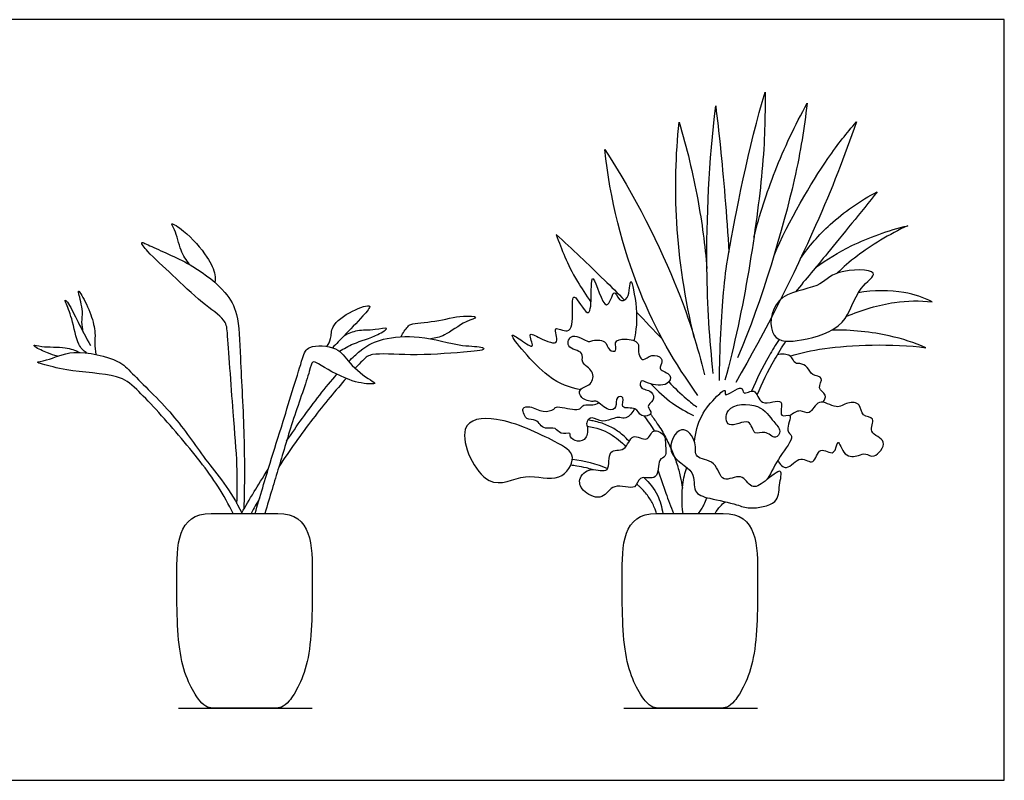
# Model space of a CAD drawing. Units: metres. Extents: x 0 to 3.03, y -0.36 to 1.24.
# Drawn here: x 1.43 to 3.03, y 0 to 1.24 of the extents above; entities that cross this region are included whole.
import ezdxf

# ---------------------------------------------------------------- set-up
doc = ezdxf.new("R2010")
doc.units = ezdxf.units.M
for name, color, linetype, true_color in [('2D$AG-DIAGRAM', 7, 'Continuous', 0xfecc66), ('2D$AG-OBJECTS', 7, 'Continuous', 0x66ccff), ('2D$X-VPRT', 7, 'Continuous', 0xfb02ff)]:
    doc.layers.add(name, color=color, linetype=linetype, true_color=true_color)

msp = doc.modelspace()

# ---------------------------------------------------------------- linework, layer by layer
at = {"layer": '2D$AG-DIAGRAM'}
for points in [[(1.6872, 0.1174), (1.9043, 0.1174)], [(2.4106, 0.1174), (2.6277, 0.1174)]]:
    msp.add_lwpolyline(points, dxfattribs=at)
at = {"layer": '2D$AG-OBJECTS'}
for points, knots in [([(2.566, 0.6494), (2.5654, 0.6971), (2.5722, 0.7974), (2.5794, 0.8556), (2.614, 1.0329), (2.6399, 1.118)], [0, 0, 0, 0, 3.784176, 6.350518, 11.516791, 11.516791, 11.516791, 11.516791]), ([(2.6399, 1.118), (2.6398, 1.0749), (2.6396, 0.9885), (2.6056, 0.7606), (2.5746, 0.6502)], [0, 0, 0, 0, 3.597367, 9.460995, 9.460995, 9.460995, 9.460995]), ([(2.5557, 0.661), (2.5498, 0.7176), (2.5413, 0.8314), (2.5488, 1.0079), (2.5596, 1.0953)], [0, 0, 0, 0, 4.133524, 9.27309, 9.27309, 9.27309, 9.27309]), ([(2.5596, 1.0953), (2.5624, 1.0727), (2.5679, 1.0275), (2.5778, 0.9144), (2.5811, 0.8577)], [0, 0, 0, 0, 2.613712, 6.739795, 6.739795, 6.739795, 6.739795]), ([(2.7082, 1.0996), (2.7029, 1.0579), (2.6917, 0.9746), (2.6351, 0.7792), (2.5952, 0.6863)], [0, 0, 0, 0, 3.548585, 9.056591, 9.056591, 9.056591, 9.056591]), ([(2.6218, 0.8822), (2.631, 0.9186), (2.6538, 0.9905), (2.6885, 1.0642), (2.7082, 1.0996)], [0, 0, 0, 0, 3.359, 6.84672, 6.84672, 6.84672, 6.84672]), ([(2.5249, 0.7194), (2.5097, 0.7805), (2.4912, 0.906), (2.4947, 1.0151), (2.5003, 1.0691)], [0, 0, 0, 0, 4.347418, 8.383035, 8.383035, 8.383035, 8.383035]), ([(2.5003, 1.0691), (2.5126, 1.0279), (2.5324, 0.944), (2.5422, 0.8691), (2.5454, 0.8315)], [0, 0, 0, 0, 3.591595, 6.955041, 6.955041, 6.955041, 6.955041]), ([(2.7881, 1.0695), (2.7682, 1.0126), (2.7254, 0.8997), (2.6404, 0.7286), (2.5922, 0.6463)], [0, 0, 0, 0, 4.253587, 9.600388, 9.600388, 9.600388, 9.600388]), ([(2.6544, 0.8526), (2.6778, 0.9078), (2.7393, 1.0116), (2.7718, 1.0503), (2.7881, 1.0695)], [0, 0, 0, 0, 4.240998, 6.990899, 6.990899, 6.990899, 6.990899]), ([(2.5308, 0.6253), (2.4932, 0.6774), (2.4275, 0.7898), (2.3876, 0.9456), (2.3796, 1.0244)], [0, 0, 0, 0, 4.392029, 9.26709, 9.26709, 9.26709, 9.26709]), ([(2.3796, 1.0244), (2.4269, 0.9532), (2.503, 0.7986), (2.5298, 0.7053), (2.5415, 0.6584)], [0, 0, 0, 0, 5.064675, 8.873922, 8.873922, 8.873922, 8.873922]), ([(2.8221, 0.9561), (2.7954, 0.9227), (2.7415, 0.8563), (2.7066, 0.8144), (2.6891, 0.7935)], [0, 0, 0, 0, 3.581635, 6.440252, 6.440252, 6.440252, 6.440252]), ([(2.6975, 0.8477), (2.7116, 0.8677), (2.7432, 0.9054), (2.7945, 0.9419), (2.8221, 0.9561)], [0, 0, 0, 0, 2.704153, 5.756909, 5.756909, 5.756909, 5.756909]), ([(1.7051, 0.8377), (1.6998, 0.845), (1.6894, 0.8597), (1.6833, 0.8922), (1.6716, 0.9084), (1.7008, 0.8908), (1.7343, 0.852), (1.7472, 0.8253), (1.7467, 0.8128), (1.746, 0.8089)], [0, 0, 0, 0, 1.647911, 3.508848, 4.531149, 6.021163, 8.400849, 10.18277, 11.027183, 11.027183, 11.027183, 11.027183]), ([(2.7217, 0.8327), (2.7404, 0.8462), (2.7795, 0.871), (2.8402, 0.8935), (2.8715, 0.9007)], [0, 0, 0, 0, 2.628202, 5.729819, 5.729819, 5.729819, 5.729819]), ([(2.8715, 0.9007), (2.8426, 0.8878), (2.7886, 0.8536), (2.7672, 0.8337), (2.7567, 0.8235)], [0, 0, 0, 0, 3.08168, 5.174372, 5.174372, 5.174372, 5.174372]), ([(2.3004, 0.8868), (2.3103, 0.8605), (2.3189, 0.8348), (2.3487, 0.7885), (2.3571, 0.7764)], [0, 0, 0, 0, 2.906791, 3.849317, 3.849317, 3.849317, 3.849317]), ([(2.3004, 0.8868), (2.327, 0.8625), (2.3615, 0.83), (2.4005, 0.7912), (2.4116, 0.78)], [0, 0, 0, 0, 3.287071, 4.576094, 4.576094, 4.576094, 4.576094]), ([(1.7819, 0.4496), (1.7826, 0.4703), (1.7833, 0.5149), (1.7756, 0.5941), (1.7671, 0.7253), (1.764, 0.7489), (1.7225, 0.7766), (1.6786, 0.8203), (1.6397, 0.8545), (1.6217, 0.8781), (1.6488, 0.8636), (1.7126, 0.838), (1.764, 0.7951), (1.7858, 0.7564), (1.7871, 0.6824), (1.795, 0.5563), (1.7942, 0.4798), (1.7933, 0.4406)], [0, 0, 0, 0, 2.494184, 5.446105, 9.027316, 10.503274, 12.619819, 15.188411, 17.545902, 18.853731, 20.177446, 22.895573, 25.481521, 27.498283, 30.165059, 33.739261, 37.169827, 37.169827, 37.169827, 37.169827]), ([(2.34, 0.6344), (2.3215, 0.6391), (2.2902, 0.6441), (2.2145, 0.7343), (2.2433, 0.7154), (2.2689, 0.6966), (2.252, 0.731), (2.2747, 0.717), (2.3104, 0.7028), (2.2918, 0.7427), (2.3257, 0.72), (2.3279, 0.7594), (2.3256, 0.8011), (2.3551, 0.7436), (2.358, 0.7841), (2.3572, 0.84), (2.3821, 0.7465), (2.3943, 0.8042), (2.4015, 0.7765), (2.4205, 0.7803), (2.4199, 0.8305), (2.4342, 0.7594), (2.4305, 0.7316), (2.4267, 0.7141)], [0, 0, 0, 0, 2.39325, 5.346919, 6.58188, 8.031306, 9.363339, 10.673582, 12.325776, 13.748107, 15.115824, 16.918688, 18.463628, 20.269532, 21.876547, 23.60228, 25.777366, 27.293258, 28.47045, 29.606782, 31.232224, 33.313921, 35.627892, 35.627892, 35.627892, 35.627892]), ([(2.6991, 0.7152), (2.68, 0.712), (2.6431, 0.7107), (2.6515, 0.7936), (2.7295, 0.7976), (2.751, 0.831), (2.8365, 0.8299), (2.7859, 0.7986), (2.7747, 0.7352), (2.7231, 0.7193), (2.6991, 0.7152)], [0, 0, 0, 0, 2.125874, 4.497533, 7.07245, 9.123828, 11.476215, 13.263802, 15.769773, 18.449864, 18.449864, 18.449864, 18.449864]), ([(1.5324, 0.728), (1.5313, 0.7334), (1.5293, 0.7451), (1.5329, 0.7603), (1.5256, 0.7895), (1.5243, 0.7936), (1.5253, 0.7954), (1.5319, 0.7854), (1.5458, 0.7567), (1.5528, 0.7272), (1.5503, 0.7102), (1.5519, 0.6978), (1.5528, 0.6918)], [0, 0, 0, 0, 1.282413, 2.588078, 4.300377, 4.914944, 5.196099, 6.131019, 7.981635, 9.725897, 11.021799, 12.368107, 12.368107, 12.368107, 12.368107]), ([(2.911, 0.7774), (2.8966, 0.7842), (2.8662, 0.7959), (2.8153, 0.7965), (2.791, 0.7916)], [0, 0, 0, 0, 2.189865, 4.919324, 4.919324, 4.919324, 4.919324]), ([(1.5375, 0.6942), (1.5328, 0.6984), (1.5219, 0.7068), (1.5155, 0.7494), (1.5049, 0.7734), (1.502, 0.7821), (1.5106, 0.7722), (1.5243, 0.7427), (1.5373, 0.7189), (1.5439, 0.7062)], [0, 0, 0, 0, 1.366261, 3.432243, 5.099663, 5.7676, 6.645081, 8.483481, 10.554831, 10.554831, 10.554831, 10.554831]), ([(1.9283, 0.7047), (1.9306, 0.7088), (1.9357, 0.7173), (1.9344, 0.7398), (1.9661, 0.7625), (2.0063, 0.7766), (1.9842, 0.7512), (1.956, 0.722), (1.9435, 0.709), (1.9373, 0.7026)], [0, 0, 0, 0, 1.182756, 2.580018, 4.598691, 6.291081, 7.680984, 9.791079, 11.433316, 11.433316, 11.433316, 11.433316]), ([(2.7717, 0.7532), (2.7964, 0.7645), (2.8496, 0.7793), (2.8907, 0.7792), (2.911, 0.7774)], [0, 0, 0, 0, 2.855755, 5.325895, 5.325895, 5.325895, 5.325895]), ([(2.0488, 0.7205), (2.051, 0.7266), (2.0597, 0.7369), (2.0642, 0.7423), (2.1069, 0.7443), (2.1444, 0.7559), (2.1782, 0.7528), (2.1501, 0.7453), (2.1203, 0.721), (2.1044, 0.7184), (2.0968, 0.717)], [0, 0, 0, 0, 1.388542, 2.200062, 4.17788, 6.345585, 7.754355, 9.054958, 11.082553, 12.607674, 12.607674, 12.607674, 12.607674]), ([(1.9485, 0.6968), (1.956, 0.7012), (1.9708, 0.7106), (2.0082, 0.7204), (2.0326, 0.7377), (2.0035, 0.7302), (1.9777, 0.7321), (1.9628, 0.7255), (1.956, 0.722)], [0, 0, 0, 0, 1.614438, 3.665368, 4.974304, 6.330633, 8.030178, 9.548328, 9.548328, 9.548328, 9.548328]), ([(1.9635, 0.6802), (1.97, 0.6867), (1.9911, 0.7064), (2.0186, 0.7184), (2.0792, 0.7245), (2.1444, 0.7039), (2.1792, 0.7053), (2.1868, 0.6985), (2.1421, 0.6946), (2.0677, 0.689), (2.0012, 0.6949), (1.9903, 0.6863), (1.9788, 0.6742), (1.9742, 0.6692)], [8.722676, 8.722676, 8.722676, 8.722676, 9.556571, 11.630217, 14.043755, 16.723569, 18.517063, 19.105221, 20.936419, 23.873717, 26.354221, 27.738723, 28.458386, 28.458386, 28.458386, 28.458386]), ([(2.4089, 0.6214), (2.4107, 0.6181), (2.402, 0.6009), (2.4326, 0.6084), (2.4355, 0.5882), (2.4612, 0.5939), (2.4448, 0.6084), (2.4605, 0.6158), (2.4577, 0.6344), (2.4354, 0.6345), (2.437, 0.6523), (2.4509, 0.6431), (2.4821, 0.6388), (2.4902, 0.66), (2.4666, 0.6664), (2.471, 0.6744), (2.4744, 0.6874), (2.4547, 0.6933), (2.4427, 0.6807), (2.4356, 0.6873), (2.4334, 0.699), (2.4365, 0.7121), (2.4132, 0.7189), (2.3924, 0.7138), (2.4013, 0.6952), (2.3839, 0.6975), (2.3831, 0.7164), (2.3573, 0.7152), (2.3529, 0.71), (2.3258, 0.7306), (2.3136, 0.7006), (2.3483, 0.6974), (2.3383, 0.6767), (2.3639, 0.6665), (2.3588, 0.6407), (2.3364, 0.6375), (2.3394, 0.6189), (2.3602, 0.6142), (2.3667, 0.6178), (2.3846, 0.5984), (2.4001, 0.6046), (2.396, 0.6236), (2.4075, 0.624), (2.4089, 0.6214)], [0, 0, 0, 0, 1.199297, 2.612487, 3.857388, 5.091477, 6.196538, 7.311037, 8.481594, 9.82987, 10.809092, 11.925282, 13.654896, 14.829253, 16.184493, 16.986309, 18.033596, 19.297056, 20.518115, 21.337542, 22.428929, 23.467718, 24.934564, 26.235182, 27.355749, 28.338423, 29.583998, 31.028151, 31.805626, 33.42005, 34.719185, 36.273475, 37.468138, 38.944591, 40.346992, 41.702284, 42.830279, 44.20579, 45.019716, 46.544144, 47.625984, 48.860074, 49.7915, 49.7915, 49.7915, 49.7915]), ([(2.9011, 0.7026), (2.8818, 0.7107), (2.8421, 0.7247), (2.7794, 0.732), (2.7482, 0.7311)], [0, 0, 0, 0, 2.505291, 5.565821, 5.565821, 5.565821, 5.565821]), ([(1.4903, 0.6887), (1.485, 0.6902), (1.4755, 0.6934), (1.4548, 0.7025), (1.4509, 0.7083), (1.4674, 0.7027), (1.504, 0.705), (1.5192, 0.6983), (1.5269, 0.695)], [0, 0, 0, 0, 1.290489, 2.789502, 3.347696, 4.45951, 6.414286, 7.995683, 7.995683, 7.995683, 7.995683]), ([(1.8116, 0.4336), (1.8195, 0.4608), (1.8364, 0.5178), (1.856, 0.5787), (1.8877, 0.6836), (1.8961, 0.7075), (1.9475, 0.7057), (1.9627, 0.6769), (1.996, 0.6512), (2.0092, 0.6442), (1.9965, 0.6433), (1.963, 0.6474), (1.9163, 0.6752), (1.9038, 0.6823), (1.8995, 0.6596), (1.8719, 0.5847), (1.851, 0.5104), (1.8354, 0.4611), (1.8273, 0.4336)], [0.058923, 0.058923, 0.058923, 0.058923, 2.943433, 5.622668, 8.882235, 10.357925, 12.392973, 14.210108, 16.286507, 17.242783, 18.06547, 19.96409, 22.329708, 23.296693, 24.573579, 27.410621, 30.286128, 32.965557, 32.965557, 32.965557, 32.965557]), ([(2.6626, 0.7162), (2.6568, 0.7071), (2.6513, 0.6981), (2.6463, 0.6892), (2.6352, 0.6698), (2.6261, 0.6513), (2.6177, 0.632)], [7.993193, 7.993193, 7.993193, 7.993193, 10.980829, 10.980829, 10.980829, 17.478888, 17.478888, 17.478888, 17.478888]), ([(2.6268, 0.626), (2.6352, 0.6456), (2.649, 0.6736), (2.6672, 0.7035), (2.6735, 0.7134)], [20.27811, 20.27811, 20.27811, 20.27811, 22.629396, 23.795438, 23.795438, 23.795438, 23.795438]), ([(2.6804, 0.689), (2.699, 0.6941), (2.7363, 0.7048), (2.8469, 0.7103), (2.9011, 0.7026)], [0, 0, 0, 0, 2.40664, 6.457689, 6.457689, 6.457689, 6.457689]), ([(1.7758, 0.4336), (1.7686, 0.4482), (1.7489, 0.4848), (1.6896, 0.5601), (1.6205, 0.6356), (1.5896, 0.6602), (1.5059, 0.6635), (1.4704, 0.6755), (1.4526, 0.6794), (1.4779, 0.682), (1.5154, 0.7027), (1.5922, 0.6835), (1.6113, 0.66), (1.6831, 0.5926), (1.727, 0.5229), (1.7715, 0.4717), (1.7904, 0.4336)], [0.516812, 0.516812, 0.516812, 0.516812, 2.517183, 5.753984, 8.925208, 10.896967, 13.743188, 15.762629, 16.704009, 17.934883, 20.083821, 22.772582, 24.549257, 27.596377, 30.601663, 33.567701, 33.567701, 33.567701, 33.567701]), ([(2.734, 0.6141), (2.7363, 0.6174), (2.7418, 0.6271), (2.7225, 0.6357), (2.7377, 0.6562), (2.7142, 0.6565), (2.7102, 0.6718), (2.6968, 0.6781), (2.6877, 0.6755), (2.6825, 0.693), (2.6665, 0.6928), (2.6598, 0.6911)], [0, 0, 0, 0, 1.102019, 2.322421, 3.569888, 4.805331, 6.014419, 7.171429, 8.03059, 9.219303, 10.658569, 10.658569, 10.658569, 10.658569]), ([(1.8627, 0.5512), (1.8709, 0.5633), (1.8975, 0.6019), (1.9264, 0.6389), (1.9445, 0.6595)], [4.742874, 4.742874, 4.742874, 4.742874, 5.769032, 7.931949, 7.931949, 7.931949, 7.931949]), ([(1.9593, 0.6527), (1.9433, 0.6345), (1.9033, 0.5866), (1.8675, 0.5359), (1.8502, 0.5093)], [29.16606, 29.16606, 29.16606, 29.16606, 31.259867, 33.470728, 33.470728, 33.470728, 33.470728]), ([(2.4549, 0.6437), (2.4651, 0.6322), (2.4883, 0.6114), (2.5116, 0.5983), (2.5236, 0.5928)], [0, 0, 0, 0, 2.15148, 4.145246, 4.145246, 4.145246, 4.145246]), ([(2.4836, 0.6471), (2.4924, 0.6375), (2.5115, 0.6196), (2.5232, 0.6107), (2.5292, 0.6064)], [0, 0, 0, 0, 1.979366, 3.464806, 3.464806, 3.464806, 3.464806]), ([(2.5252, 0.5497), (2.5265, 0.5642), (2.534, 0.5931), (2.5579, 0.6212), (2.5777, 0.6384), (2.5717, 0.6182), (2.6046, 0.6463), (2.6027, 0.6228), (2.6262, 0.6408), (2.6296, 0.6031), (2.6754, 0.626), (2.6593, 0.5856), (2.6883, 0.6), (2.6708, 0.5661), (2.6901, 0.5598), (2.6608, 0.5237), (2.6506, 0.5012), (2.6434, 0.4889)], [0, 0, 0, 0, 2.088237, 4.102965, 5.368912, 6.180085, 7.815889, 8.7845, 10.05074, 11.562231, 13.282588, 14.728443, 15.867638, 17.412892, 18.496729, 20.429124, 22.496606, 22.496606, 22.496606, 22.496606]), ([(2.4275, 0.6037), (2.4252, 0.5974), (2.4147, 0.5857), (2.4037, 0.5901), (2.3936, 0.5885), (2.3758, 0.5796), (2.3594, 0.592), (2.349, 0.5834), (2.35, 0.5775), (2.3508, 0.5751), (2.3523, 0.5689), (2.3512, 0.5541), (2.3355, 0.5484), (2.3219, 0.5565), (2.325, 0.5659), (2.3063, 0.5605), (2.3004, 0.5745), (2.2826, 0.5699), (2.2739, 0.5774), (2.2683, 0.5868), (2.251, 0.5852), (2.2478, 0.5967), (2.2446, 0.6054), (2.2598, 0.6089), (2.2781, 0.5963), (2.2975, 0.6016), (2.2997, 0.6094), (2.3308, 0.6001), (2.3408, 0.6038), (2.3448, 0.6111), (2.3606, 0.6087), (2.3666, 0.6118), (2.3697, 0.6132)], [-8.002486, -8.002486, -8.002486, -8.002486, -6.577752, -5.574968, -4.579369, -3.217374, -1.88155, -0.881231, 0, 0, 0, 1.382567, 2.567168, 3.726098, 4.46276, 5.643581, 6.749798, 7.996855, 9.02526, 10.025969, 11.230594, 12.256956, 13.100193, 14.160507, 15.670951, 16.983889, 17.739376, 19.463804, 20.481376, 21.296026, 22.49653, 23.509742, 23.509742, 23.509742, 23.509742]), ([(2.6541, 0.5826), (2.6474, 0.5906), (2.6329, 0.6143), (2.5728, 0.6108), (2.5765, 0.5661), (2.617, 0.5929), (2.6206, 0.5575), (2.6401, 0.5705), (2.6568, 0.5509), (2.6674, 0.5691), (2.6588, 0.5769), (2.6541, 0.5826)], [0, 0, 0, 0, 1.898248, 4.080665, 5.592652, 7.337869, 8.772984, 10.013535, 11.400085, 12.505068, 13.85052, 13.85052, 13.85052, 13.85052]), ([(2.6601, 0.519), (2.6638, 0.5141), (2.6754, 0.4993), (2.6962, 0.5308), (2.7206, 0.5078), (2.726, 0.5466), (2.7544, 0.5222), (2.7574, 0.5617), (2.7674, 0.5232), (2.7917, 0.5266), (2.8032, 0.5327), (2.8173, 0.5201), (2.8434, 0.5535), (2.8044, 0.5626), (2.8217, 0.5905), (2.7951, 0.5899), (2.7965, 0.613), (2.7726, 0.6155), (2.7561, 0.6005), (2.7257, 0.6243), (2.7134, 0.5906), (2.6964, 0.6041), (2.6848, 0.596), (2.6803, 0.5919)], [0, 0, 0, 0, 1.352923, 2.986202, 4.395413, 5.885633, 7.326736, 8.658769, 10.13901, 11.602157, 12.70121, 13.88136, 15.519344, 17.119163, 18.5161, 19.794373, 21.108902, 22.466327, 23.881664, 25.555575, 27.084506, 28.301732, 29.656329, 29.656329, 29.656329, 29.656329]), ([(2.4538, 0.5948), (2.4575, 0.5899), (2.4674, 0.5759), (2.4783, 0.5575), (2.4886, 0.536), (2.4966, 0.5147), (2.5023, 0.4941), (2.5047, 0.4808), (2.5056, 0.4743)], [7.649912, 7.649912, 7.649912, 7.649912, 9.226454, 11.644099, 14.04222, 16.387066, 18.479162, 20.44096, 20.44096, 20.44096, 20.44096]), ([(2.3268, 0.5242), (2.3278, 0.5132), (2.306, 0.4799), (2.2495, 0.5036), (2.1861, 0.4605), (2.1292, 0.5836), (2.2101, 0.5936), (2.2946, 0.5529), (2.3259, 0.5353), (2.3268, 0.5242)], [0, 0, 0, 0, 1.955192, 4.285074, 6.716204, 9.741579, 12.051803, 15.22799, 17.200961, 17.200961, 17.200961, 17.200961]), ([(2.4191, 0.5506), (2.4159, 0.554), (2.4061, 0.5635), (2.3947, 0.5714), (2.3825, 0.5772), (2.3726, 0.5808), (2.3641, 0.5831), (2.355, 0.5848), (2.3522, 0.5853)], [5.53497, 5.53497, 5.53497, 5.53497, 6.690654, 8.628065, 9.675642, 10.731703, 11.789765, 12.31163, 12.31163, 12.31163, 12.31163]), ([(2.4754, 0.56), (2.4722, 0.5643), (2.4565, 0.5745), (2.4502, 0.546), (2.4218, 0.5677), (2.4149, 0.5314), (2.3819, 0.5412), (2.3909, 0.4944), (2.3557, 0.5112), (2.3338, 0.4893), (2.3446, 0.4659), (2.3782, 0.4533), (2.3915, 0.4857), (2.4324, 0.4683), (2.4328, 0.4977), (2.4694, 0.4835), (2.4642, 0.5234), (2.4812, 0.5236), (2.477, 0.5495), (2.4781, 0.5565), (2.4754, 0.56)], [0, 0, 0, 0, 1.326491, 2.657755, 4.124369, 5.696883, 7.173282, 8.852397, 10.457146, 12.019838, 13.49774, 15.186993, 16.80897, 18.598197, 19.890723, 21.445421, 23.101827, 24.144467, 25.625454, 26.708899, 26.708899, 26.708899, 26.708899]), ([(2.3507, 0.5753), (2.3665, 0.5726), (2.388, 0.5653), (2.4066, 0.5494), (2.4136, 0.5418)], [0.241034, 0.241034, 0.241034, 0.241034, 1.949801, 3.539502, 3.539502, 3.539502, 3.539502]), ([(2.5499, 0.4581), (2.5389, 0.4607), (2.5204, 0.4661), (2.5306, 0.5054), (2.4724, 0.5256), (2.5026, 0.5849), (2.5311, 0.5487), (2.5223, 0.5213), (2.5622, 0.5213), (2.5678, 0.4788), (2.6028, 0.502), (2.6167, 0.4705), (2.6393, 0.4844), (2.671, 0.5126), (2.6615, 0.4771), (2.663, 0.448), (2.6132, 0.4393), (2.5948, 0.4487), (2.5642, 0.4547), (2.5499, 0.4581)], [0, 0, 0, 0, 1.615464, 3.336757, 5.528612, 7.508879, 9.24368, 10.738208, 12.445107, 14.175671, 15.817477, 17.347878, 18.870742, 20.585376, 22.078534, 23.741211, 25.776695, 27.280945, 29.400267, 29.400267, 29.400267, 29.400267]), ([(1.7898, 0.4346), (1.7965, 0.4461), (1.805, 0.4606), (1.8239, 0.4914), (1.833, 0.5056)], [0, 0, 0, 0, 1.995158, 3.382345, 3.382345, 3.382345, 3.382345]), ([(2.3589, 0.5048), (2.3558, 0.5058), (2.3476, 0.508), (2.336, 0.5104), (2.3275, 0.5114), (2.3242, 0.5117)], [21.862591, 21.862591, 21.862591, 21.862591, 22.830348, 24.411989, 25.407636, 25.407636, 25.407636, 25.407636]), ([(2.4659, 0.5041), (2.4698, 0.4917), (2.4775, 0.4689), (2.4865, 0.4447), (2.4909, 0.4336)], [1.093842, 1.093842, 1.093842, 1.093842, 2.607811, 3.873837, 3.873837, 3.873837, 3.873837]), ([(2.5067, 0.4336), (2.5043, 0.4491), (2.5048, 0.4809), (2.5098, 0.4991), (2.5127, 0.508)], [0, 0, 0, 0, 2.169624, 3.847178, 3.847178, 3.847178, 3.847178]), ([(2.4637, 0.4336), (2.4629, 0.4359), (2.461, 0.4411), (2.4575, 0.449), (2.4529, 0.4572), (2.4474, 0.4651), (2.4414, 0.4719), (2.4359, 0.4772), (2.4327, 0.4799), (2.4314, 0.4811)], [9.841574, 9.841574, 9.841574, 9.841574, 10.484121, 11.267268, 12.059077, 12.878266, 13.747409, 14.374973, 14.830616, 14.830616, 14.830616, 14.830616]), ([(2.4428, 0.4916), (2.4519, 0.4833), (2.4664, 0.4653), (2.4723, 0.4437), (2.4736, 0.4336)], [1.045956, 1.045956, 1.045956, 1.045956, 2.490125, 3.737209, 3.737209, 3.737209, 3.737209]), ([(2.5315, 0.4336), (2.5353, 0.4381), (2.5398, 0.4438), (2.5439, 0.4552), (2.5451, 0.4593)], [0, 0, 0, 0, 1.330832, 1.979121, 1.979121, 1.979121, 1.979121]), ([(2.5586, 0.4336), (2.5613, 0.4378), (2.5644, 0.4426), (2.5721, 0.45), (2.5748, 0.4525)], [0, 0, 0, 0, 1.226118, 1.802058, 1.802058, 1.802058, 1.802058]), ([(1.7404, 0.4336), (1.6844, 0.4336), (1.6844, 0.3289), (1.6844, 0.1877), (1.726, 0.1174), (1.737, 0.1174), (1.746, 0.1174), (1.7621, 0.1174), (1.7782, 0.1174), (1.7944, 0.1174), (1.8105, 0.1174), (1.8266, 0.1174), (1.8428, 0.1174), (1.8517, 0.1174), (1.8627, 0.1174), (1.9044, 0.1877), (1.9044, 0.3289), (1.9044, 0.4336), (1.8484, 0.4336), (1.8304, 0.4336), (1.8124, 0.4336), (1.7944, 0.4336), (1.7764, 0.4336), (1.7584, 0.4336), (1.7404, 0.4336)], [0, 0, 0, 0, 9.26332, 18.526641, 27.789961, 37.053281, 37.053281, 37.053281, 41.891262, 41.891262, 41.891262, 46.729243, 46.729243, 46.729243, 55.992563, 65.255884, 74.519204, 83.782524, 83.782524, 83.782524, 89.182524, 89.182524, 89.182524, 94.582524, 94.582524, 94.582524, 94.582524]), ([(2.4637, 0.4336), (2.4077, 0.4336), (2.4077, 0.3289), (2.4077, 0.1877), (2.4494, 0.1174), (2.4604, 0.1174), (2.4694, 0.1174), (2.4855, 0.1174), (2.5016, 0.1174), (2.5177, 0.1174), (2.5339, 0.1174), (2.55, 0.1174), (2.5661, 0.1174), (2.5751, 0.1174), (2.5861, 0.1174), (2.6277, 0.1877), (2.6277, 0.3289), (2.6277, 0.4336), (2.5717, 0.4336), (2.5537, 0.4336), (2.5357, 0.4336), (2.5177, 0.4336), (2.4997, 0.4336), (2.4817, 0.4336), (2.4637, 0.4336)], [0, 0, 0, 0, 9.26332, 18.526641, 27.789961, 37.053281, 37.053281, 37.053281, 41.891262, 41.891262, 41.891262, 46.729243, 46.729243, 46.729243, 55.992563, 65.255884, 74.519204, 83.782524, 83.782524, 83.782524, 89.182524, 89.182524, 89.182524, 94.582524, 94.582524, 94.582524, 94.582524])]:
    msp.add_open_spline(points, degree=3, knots=knots, dxfattribs=at)
for points in [[(2.431, 0.7603), (2.4452, 0.7458), (2.4593, 0.7311), (2.473, 0.7165)], [(2.4605, 0.5677), (2.4562, 0.5745), (2.4494, 0.5841), (2.4438, 0.5915)], [(2.3269, 0.5216), (2.3458, 0.5197), (2.3658, 0.5142), (2.3841, 0.5063)], [(1.8186, 0.4576), (1.814, 0.4497), (1.8095, 0.4416), (1.8051, 0.4336)]]:
    msp.add_open_spline(points, degree=3, dxfattribs=at)
at = {"layer": '2D$X-VPRT'}
msp.add_lwpolyline([(0.9229, 0), (3.0284, 0), (3.0284, 1.2355), (0.9229, 1.2355)], close=True, dxfattribs=at)

doc.saveas('drawing.dxf')
